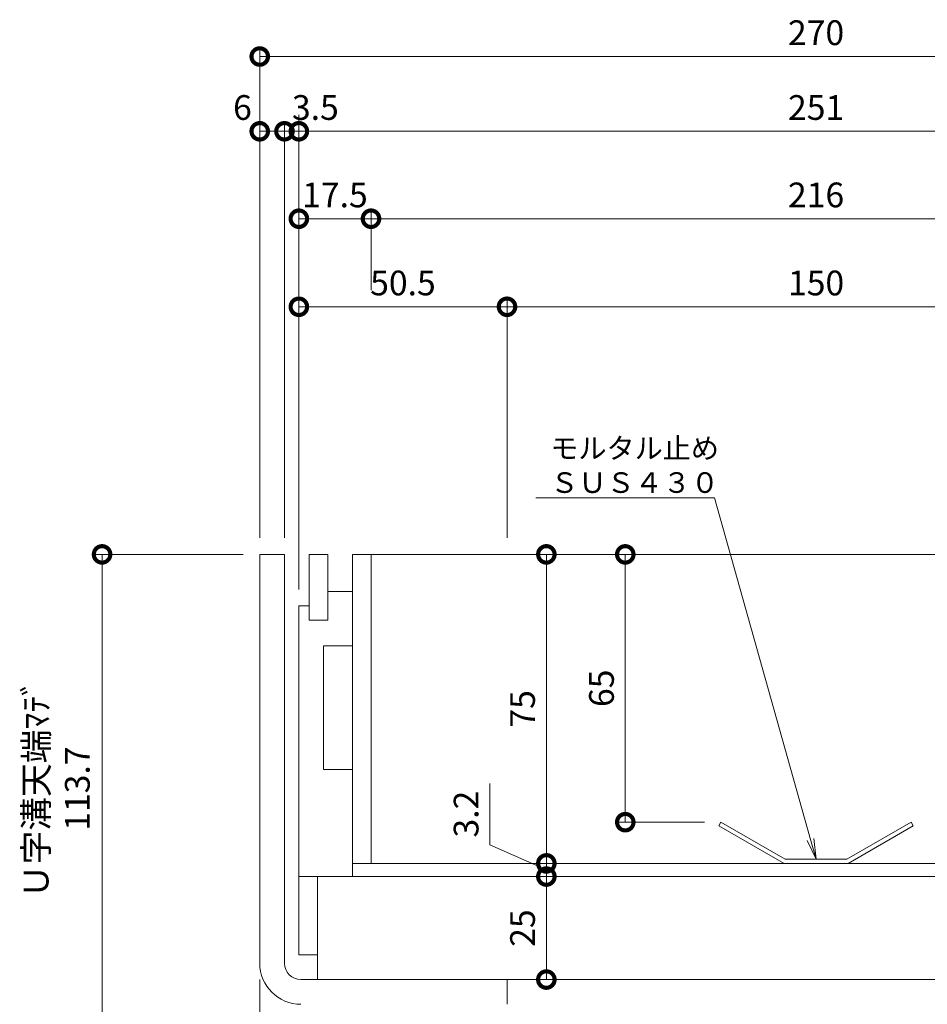
# Model space of a CAD drawing. Units: millimetres. Extents: x 1543 to 5262, y 1560 to 3052.
# Drawn here: x 1802 to 2023, y 2108 to 2347 of the extents above; entities that cross this region are included whole.
import ezdxf
from ezdxf import colors
from ezdxf.entities.mleader import LeaderData, LeaderLine
from ezdxf.math import Vec2, Vec3

# ---------------------------------------------------------------- set-up
doc = ezdxf.new("R2010")
doc.units = ezdxf.units.MM
doc.linetypes.add('点線（標準）', pattern=[1.693333, 0.846667, -0.846667])
doc.layers.get('DEFPOINTS').update_dxf_attribs({"color": 8, "lineweight": 9})
for name, color, linetype, lineweight in [('(K)モルタル止め', 3, 'Continuous', 9), ('(K)寸法 @ 2', 7, 'Continuous', 9), ('(K)引出線', 7, 'Continuous', 9), ('(K)枠', 4, 'Continuous', 9), ('(K)蓋', 3, 'Continuous', 9)]:
    doc.layers.add(name, color=color, linetype=linetype, lineweight=lineweight)
doc.styles.add('(K)MSゴシック', font='MS Gothic.ttf')
doc.styles.add('文字_異尺度_H2.5', font='MS Gothic.ttf', dxfattribs={"height": 2.5})
doc.dimstyles.new('KAD-1', dxfattribs={"dimtxt": 3, "dimasz": 4, "dimexe": 1, "dimexo": 2, "dimgap": 1, "dimtad": 1, "dimdec": 1, "dimdsep": 46, "dimtxsty": '(K)MSゴシック', "dimblk": 'DOTSMALL', "dimcen": 0, "dimclrd": 7, "dimclre": 256, "dimclrt": 2, "dimadec": 0, "dimazin": 0, "dimtfac": 1, "dimtdec": 1, "dimtmove": 0, "dimatfit": 3, "dimldrblk": 'DOTSMALL', "dimfxl": 1, "dimtfill": 1, "dimlwd": -1, "dimlwe": -1, "dimarcsym": 0})

# ---------------------------------------------------------------- blocks, each defined once
blk = doc.blocks.new('_DotSmall')
at = {"color": 0, "linetype": 'ByBlock', "const_width": 0.5}
blk.add_lwpolyline([(-0.0625, 0, 1), (0.0625, 0, 1)], format="xyb", close=True, dxfattribs=at)
blk = doc.blocks.new('*D47')
at = {"layer": '(K)寸法 @ 2'}
for p, q in [((1945.37, 2217.31), (1947.37, 2217.31)), ((1968.58, 2152.31), (1947.37, 2152.31))]:
    blk.add_line(p, q, dxfattribs=at)
at = {"layer": '(K)寸法 @ 2', "color": 7}
blk.add_line((1949.37, 2217.31), (1949.37, 2152.31), dxfattribs=at)
at = {"layer": 'DEFPOINTS', "color": 0}
for p in [(1949.37, 2217.31), (1949.37, 2152.31), (1972.58, 2152.31)]:
    blk.add_point(p, dxfattribs=at)
at = {"layer": '(K)寸法 @ 2', "color": 7, "xscale": 8, "yscale": 8, "zscale": 8}
for p, rotation in [((1949.37, 2217.31), 90), ((1949.37, 2152.31), 270)]:
    blk.add_blockref('_DotSmall', p, dxfattribs=dict(at, rotation=rotation))
at = {"layer": '(K)寸法 @ 2', "color": 2, "linetype": '点線（標準）', "insert": (1944.37, 2184.81), "char_height": 6, "attachment_point": 5, "rotation": 90, "style": '(K)MSゴシック', "bg_fill": 3, "box_fill_scale": 1.1, "bg_fill_color": 9, "bg_fill_true_color": 13158600, "bg_fill_transparency": 0}
blk.add_mtext('65', dxfattribs=at)
blk = doc.blocks.new('*D48')
at = {"layer": '(K)寸法 @ 2', "color": 7}
blk.add_line((1930.22, 2217.31), (1930.22, 2142.31), dxfattribs=at)
at = {"layer": '(K)寸法 @ 2'}
for p, q in [((1934.22, 2217.31), (1932.22, 2217.31)), ((1934.22, 2142.31), (1932.22, 2142.31))]:
    blk.add_line(p, q, dxfattribs=at)
at = {"layer": 'DEFPOINTS', "color": 0}
for p in [(1930.22, 2217.31), (1930.22, 2142.31), (1930.22, 2142.31)]:
    blk.add_point(p, dxfattribs=at)
at = {"layer": '(K)寸法 @ 2', "color": 7, "xscale": 8, "yscale": 8, "zscale": 8}
for p, rotation in [((1930.22, 2217.31), 90), ((1930.22, 2142.31), 270)]:
    blk.add_blockref('_DotSmall', p, dxfattribs=dict(at, rotation=rotation))
at = {"layer": '(K)寸法 @ 2', "color": 2, "linetype": '点線（標準）', "insert": (1925.22, 2179.81), "char_height": 6, "attachment_point": 5, "rotation": 90, "style": '(K)MSゴシック', "bg_fill": 3, "box_fill_scale": 1.1, "bg_fill_color": 9, "bg_fill_true_color": 13158600, "bg_fill_transparency": 0}
blk.add_mtext('75', dxfattribs=at)
blk = doc.blocks.new('*D49')
at = {"layer": '(K)寸法 @ 2', "color": 7}
for p, q in [((1916.52, 2161.74), (1916.52, 2146.8)), ((1916.52, 2146.8), (1930.22, 2140.71)), ((1930.22, 2142.31), (1930.22, 2139.11))]:
    blk.add_line(p, q, dxfattribs=at)
at = {"layer": '(K)寸法 @ 2'}
for p, q in [((1926.22, 2142.31), (1928.22, 2142.31)), ((1926.22, 2139.11), (1928.22, 2139.11))]:
    blk.add_line(p, q, dxfattribs=at)
at = {"layer": 'DEFPOINTS', "color": 0}
for p in [(1930.22, 2142.31), (1930.22, 2139.11), (1930.22, 2139.11)]:
    blk.add_point(p, dxfattribs=at)
at = {"layer": '(K)寸法 @ 2', "color": 7, "xscale": 8, "yscale": 8, "zscale": 8}
for p, rotation in [((1930.22, 2142.31), 270), ((1930.22, 2139.11), 90)]:
    blk.add_blockref('_DotSmall', p, dxfattribs=dict(at, rotation=rotation))
at = {"layer": '(K)寸法 @ 2', "color": 2, "linetype": '点線（標準）', "insert": (1911.52, 2154.27), "char_height": 6, "attachment_point": 5, "rotation": 90, "style": '(K)MSゴシック', "bg_fill": 3, "box_fill_scale": 1.1, "bg_fill_color": 9, "bg_fill_true_color": 13158600, "bg_fill_transparency": 0}
blk.add_mtext('3.2', dxfattribs=at)
blk = doc.blocks.new('*D50')
at = {"layer": '(K)寸法 @ 2'}
for p, q in [((1926.22, 2139.11), (1928.22, 2139.11)), ((1926.22, 2114.11), (1928.22, 2114.11))]:
    blk.add_line(p, q, dxfattribs=at)
at = {"layer": '(K)寸法 @ 2', "color": 7}
blk.add_line((1930.22, 2139.11), (1930.22, 2114.11), dxfattribs=at)
at = {"layer": 'DEFPOINTS', "color": 0}
for p in [(1930.22, 2139.11), (1930.22, 2114.11), (1930.22, 2114.11)]:
    blk.add_point(p, dxfattribs=at)
at = {"layer": '(K)寸法 @ 2', "color": 7, "xscale": 8, "yscale": 8, "zscale": 8}
for p, rotation in [((1930.22, 2139.11), 90), ((1930.22, 2114.11), 270)]:
    blk.add_blockref('_DotSmall', p, dxfattribs=dict(at, rotation=rotation))
at = {"layer": '(K)寸法 @ 2', "color": 2, "linetype": '点線（標準）', "insert": (1925.22, 2126.61), "char_height": 6, "attachment_point": 5, "rotation": 90, "style": '(K)MSゴシック', "bg_fill": 3, "box_fill_scale": 1.1, "bg_fill_color": 9, "bg_fill_true_color": 13158600, "bg_fill_transparency": 0}
blk.add_mtext('25', dxfattribs=at)
blk = doc.blocks.new('_Open')
at = {"color": 0, "linetype": 'ByBlock', "lineweight": -2}
for p, q in [((-1, 0.167), (0, 0)), ((-1, -0.167), (0, 0)), ((0, 0), (-1, 0))]:
    blk.add_line(p, q, dxfattribs=at)
blk = doc.blocks.new('*D51')
at = {"layer": '(K)寸法 @ 2'}
for p, q in [((1860.67, 2221.31), (1860.67, 2340.15)), ((2130.67, 2221.31), (2130.67, 2340.15))]:
    blk.add_line(p, q, dxfattribs=at)
at = {"layer": '(K)寸法 @ 2', "color": 7}
blk.add_line((1860.67, 2338.15), (2130.67, 2338.15), dxfattribs=at)
at = {"layer": 'DEFPOINTS', "color": 0}
for p in [(2130.67, 2338.15), (1860.67, 2217.31), (2130.67, 2217.31)]:
    blk.add_point(p, dxfattribs=at)
at = {"layer": '(K)寸法 @ 2', "color": 7, "xscale": 8, "yscale": 8, "zscale": 8, "rotation": 180}
blk.add_blockref('_DotSmall', (1860.67, 2338.15), dxfattribs=at)
at = {"layer": '(K)寸法 @ 2', "color": 7, "xscale": 8, "yscale": 8, "zscale": 8}
blk.add_blockref('_DotSmall', (2130.67, 2338.15), dxfattribs=at)
at = {"layer": '(K)寸法 @ 2', "color": 2, "linetype": '点線（標準）', "insert": (1995.67, 2343.15), "char_height": 6, "attachment_point": 5, "style": '(K)MSゴシック', "bg_fill": 3, "box_fill_scale": 1.1, "bg_fill_color": 9, "bg_fill_true_color": 13158600, "bg_fill_transparency": 0}
blk.add_mtext('270', dxfattribs=at)
blk = doc.blocks.new('*D52')
at = {"layer": '(K)寸法 @ 2'}
for p, q in [((1860.67, 2221.31), (1860.67, 2322)), ((1866.67, 2221.31), (1866.67, 2322))]:
    blk.add_line(p, q, dxfattribs=at)
at = {"layer": '(K)寸法 @ 2', "color": 7}
blk.add_line((1866.67, 2320), (1860.67, 2320), dxfattribs=at)
at = {"layer": 'DEFPOINTS', "color": 0}
for p in [(1860.67, 2320), (1860.67, 2217.31), (1866.67, 2217.31)]:
    blk.add_point(p, dxfattribs=at)
at = {"layer": '(K)寸法 @ 2', "color": 7, "xscale": 8, "yscale": 8, "zscale": 8, "rotation": 180}
blk.add_blockref('_DotSmall', (1860.67, 2320), dxfattribs=at)
at = {"layer": '(K)寸法 @ 2', "color": 7, "xscale": 8, "yscale": 8, "zscale": 8}
blk.add_blockref('_DotSmall', (1866.67, 2320), dxfattribs=at)
at = {"layer": '(K)寸法 @ 2', "color": 2, "linetype": '点線（標準）', "insert": (1856.48, 2325), "char_height": 6, "attachment_point": 5, "style": '(K)MSゴシック', "bg_fill": 3, "box_fill_scale": 1.1, "bg_fill_color": 9, "bg_fill_true_color": 13158600, "bg_fill_transparency": 0}
blk.add_mtext('6', dxfattribs=at)
blk = doc.blocks.new('*D53')
at = {"layer": '(K)寸法 @ 2'}
for p, q in [((1870.17, 2208.81), (1870.17, 2322)), ((2121.17, 2302.78), (2121.17, 2322))]:
    blk.add_line(p, q, dxfattribs=at)
at = {"layer": '(K)寸法 @ 2', "color": 7}
blk.add_line((1870.17, 2320), (2121.17, 2320), dxfattribs=at)
at = {"layer": 'DEFPOINTS', "color": 0}
for p in [(2121.17, 2320), (2121.17, 2298.78), (1870.17, 2204.81)]:
    blk.add_point(p, dxfattribs=at)
at = {"layer": '(K)寸法 @ 2', "color": 7, "xscale": 8, "yscale": 8, "zscale": 8, "rotation": 180}
blk.add_blockref('_DotSmall', (1870.17, 2320), dxfattribs=at)
at = {"layer": '(K)寸法 @ 2', "color": 7, "xscale": 8, "yscale": 8, "zscale": 8}
blk.add_blockref('_DotSmall', (2121.17, 2320), dxfattribs=at)
at = {"layer": '(K)寸法 @ 2', "color": 2, "linetype": '点線（標準）', "insert": (1995.67, 2325), "char_height": 6, "attachment_point": 5, "style": '(K)MSゴシック', "bg_fill": 3, "box_fill_scale": 1.1, "bg_fill_color": 9, "bg_fill_true_color": 13158600, "bg_fill_transparency": 0}
blk.add_mtext('251', dxfattribs=at)
blk = doc.blocks.new('*D56')
at = {"layer": '(K)寸法 @ 2'}
for p, q in [((1870.17, 2324), (1870.17, 2322)), ((1866.67, 2221.31), (1866.67, 2322))]:
    blk.add_line(p, q, dxfattribs=at)
at = {"layer": '(K)寸法 @ 2', "color": 7}
blk.add_line((1866.67, 2320), (1870.17, 2320), dxfattribs=at)
at = {"layer": 'DEFPOINTS', "color": 0}
for p in [(1870.17, 2320), (1870.17, 2320), (1866.67, 2217.31)]:
    blk.add_point(p, dxfattribs=at)
at = {"layer": '(K)寸法 @ 2', "color": 7, "xscale": 8, "yscale": 8, "zscale": 8}
blk.add_blockref('_DotSmall', (1866.67, 2320), dxfattribs=at)
at = {"layer": '(K)寸法 @ 2', "color": 7, "xscale": 8, "yscale": 8, "zscale": 8, "rotation": 180}
blk.add_blockref('_DotSmall', (1870.17, 2320), dxfattribs=at)
at = {"layer": '(K)寸法 @ 2', "color": 2, "linetype": '点線（標準）', "insert": (1874.17, 2325), "char_height": 6, "attachment_point": 5, "style": '(K)MSゴシック', "bg_fill": 3, "box_fill_scale": 1.1, "bg_fill_color": 9, "bg_fill_true_color": 13158600, "bg_fill_transparency": 0}
blk.add_mtext('3.5', dxfattribs=at)
blk = doc.blocks.new('*D57')
at = {"layer": '(K)寸法 @ 2'}
for p, q in [((1870.17, 2208.81), (1870.17, 2300.78)), ((1887.67, 2281.41), (1887.67, 2300.78))]:
    blk.add_line(p, q, dxfattribs=at)
at = {"layer": '(K)寸法 @ 2', "color": 7}
blk.add_line((1870.17, 2298.78), (1887.67, 2298.78), dxfattribs=at)
at = {"layer": 'DEFPOINTS', "color": 0}
for p in [(1887.67, 2298.78), (1887.67, 2277.41), (1870.17, 2204.81)]:
    blk.add_point(p, dxfattribs=at)
at = {"layer": '(K)寸法 @ 2', "color": 7, "xscale": 8, "yscale": 8, "zscale": 8, "rotation": 180}
blk.add_blockref('_DotSmall', (1870.17, 2298.78), dxfattribs=at)
at = {"layer": '(K)寸法 @ 2', "color": 7, "xscale": 8, "yscale": 8, "zscale": 8}
blk.add_blockref('_DotSmall', (1887.67, 2298.78), dxfattribs=at)
at = {"layer": '(K)寸法 @ 2', "color": 2, "linetype": '点線（標準）', "insert": (1878.92, 2303.78), "char_height": 6, "attachment_point": 5, "style": '(K)MSゴシック', "bg_fill": 3, "box_fill_scale": 1.1, "bg_fill_color": 9, "bg_fill_true_color": 13158600, "bg_fill_transparency": 0}
blk.add_mtext('17.5', dxfattribs=at)
blk = doc.blocks.new('*D58')
at = {"layer": '(K)寸法 @ 2'}
for p, q in [((1887.67, 2281.41), (1887.67, 2300.78)), ((2103.67, 2281.41), (2103.67, 2300.78))]:
    blk.add_line(p, q, dxfattribs=at)
at = {"layer": '(K)寸法 @ 2', "color": 7}
blk.add_line((1887.67, 2298.78), (2103.67, 2298.78), dxfattribs=at)
at = {"layer": 'DEFPOINTS', "color": 0}
for p in [(2103.67, 2298.78), (1887.67, 2277.41), (2103.67, 2277.41)]:
    blk.add_point(p, dxfattribs=at)
at = {"layer": '(K)寸法 @ 2', "color": 7, "xscale": 8, "yscale": 8, "zscale": 8, "rotation": 180}
blk.add_blockref('_DotSmall', (1887.67, 2298.78), dxfattribs=at)
at = {"layer": '(K)寸法 @ 2', "color": 7, "xscale": 8, "yscale": 8, "zscale": 8}
blk.add_blockref('_DotSmall', (2103.67, 2298.78), dxfattribs=at)
at = {"layer": '(K)寸法 @ 2', "color": 2, "linetype": '点線（標準）', "insert": (1995.67, 2303.78), "char_height": 6, "attachment_point": 5, "style": '(K)MSゴシック', "bg_fill": 3, "box_fill_scale": 1.1, "bg_fill_color": 9, "bg_fill_true_color": 13158600, "bg_fill_transparency": 0}
blk.add_mtext('216', dxfattribs=at)
blk = doc.blocks.new('*D63')
at = {"layer": '(K)寸法 @ 2'}
for p, q in [((1870.17, 2208.81), (1870.17, 2279.41)), ((1920.67, 2221.31), (1920.67, 2279.41))]:
    blk.add_line(p, q, dxfattribs=at)
at = {"layer": '(K)寸法 @ 2', "color": 7}
blk.add_line((1870.17, 2277.41), (1920.67, 2277.41), dxfattribs=at)
at = {"layer": 'DEFPOINTS', "color": 0}
for p in [(1920.67, 2277.41), (1920.67, 2217.31), (1870.17, 2204.81)]:
    blk.add_point(p, dxfattribs=at)
at = {"layer": '(K)寸法 @ 2', "color": 7, "xscale": 8, "yscale": 8, "zscale": 8, "rotation": 180}
blk.add_blockref('_DotSmall', (1870.17, 2277.41), dxfattribs=at)
at = {"layer": '(K)寸法 @ 2', "color": 7, "xscale": 8, "yscale": 8, "zscale": 8}
blk.add_blockref('_DotSmall', (1920.67, 2277.41), dxfattribs=at)
at = {"layer": '(K)寸法 @ 2', "color": 2, "linetype": '点線（標準）', "insert": (1895.42, 2282.41), "char_height": 6, "attachment_point": 5, "style": '(K)MSゴシック', "bg_fill": 3, "box_fill_scale": 1.1, "bg_fill_color": 9, "bg_fill_true_color": 13158600, "bg_fill_transparency": 0}
blk.add_mtext('50.5', dxfattribs=at)
blk = doc.blocks.new('*D64')
at = {"layer": '(K)寸法 @ 2'}
for p, q in [((1920.67, 2221.31), (1920.67, 2279.41)), ((2070.67, 2221.31), (2070.67, 2279.41))]:
    blk.add_line(p, q, dxfattribs=at)
at = {"layer": '(K)寸法 @ 2', "color": 7}
blk.add_line((1920.67, 2277.41), (2070.67, 2277.41), dxfattribs=at)
at = {"layer": 'DEFPOINTS', "color": 0}
for p in [(2070.67, 2277.41), (1920.67, 2217.31), (2070.67, 2217.31)]:
    blk.add_point(p, dxfattribs=at)
at = {"layer": '(K)寸法 @ 2', "color": 7, "xscale": 8, "yscale": 8, "zscale": 8, "rotation": 180}
blk.add_blockref('_DotSmall', (1920.67, 2277.41), dxfattribs=at)
at = {"layer": '(K)寸法 @ 2', "color": 7, "xscale": 8, "yscale": 8, "zscale": 8}
blk.add_blockref('_DotSmall', (2070.67, 2277.41), dxfattribs=at)
at = {"layer": '(K)寸法 @ 2', "color": 2, "linetype": '点線（標準）', "insert": (1995.67, 2282.41), "char_height": 6, "attachment_point": 5, "style": '(K)MSゴシック', "bg_fill": 3, "box_fill_scale": 1.1, "bg_fill_color": 9, "bg_fill_true_color": 13158600, "bg_fill_transparency": 0}
blk.add_mtext('150', dxfattribs=at)
blk = doc.blocks.new('*D66')
at = {"layer": '(K)寸法 @ 2'}
for p, q in [((1856.67, 2217.31), (1820.41, 2217.31)), ((1875.88, 2103.61), (1820.41, 2103.61))]:
    blk.add_line(p, q, dxfattribs=at)
at = {"layer": '(K)寸法 @ 2', "color": 7}
blk.add_line((1822.41, 2217.31), (1822.41, 2103.61), dxfattribs=at)
at = {"layer": 'DEFPOINTS', "color": 0}
for p in [(1860.67, 2217.31), (1822.41, 2103.61), (1879.88, 2103.61)]:
    blk.add_point(p, dxfattribs=at)
at = {"layer": '(K)寸法 @ 2', "color": 7, "xscale": 8, "yscale": 8, "zscale": 8}
for p, rotation in [((1822.41, 2217.31), 90), ((1822.41, 2103.61), 270)]:
    blk.add_blockref('_DotSmall', p, dxfattribs=dict(at, rotation=rotation))
at = {"layer": '(K)寸法 @ 2', "color": 2, "linetype": '点線（標準）', "insert": (1812.19, 2160.46), "char_height": 6, "attachment_point": 5, "rotation": 90, "style": '(K)MSゴシック', "bg_fill": 3, "box_fill_scale": 1.1, "bg_fill_color": 9, "bg_fill_true_color": 13158600, "bg_fill_transparency": 0}
blk.add_mtext('Ｕ字溝天端ﾏﾃﾞ\\P113.7', dxfattribs=at)
blk = doc.blocks.new('*D67')
at = {"layer": '(K)寸法 @ 2'}
for p, q in [((1860.67, 2114.11), (1860.67, 2003.34)), ((1878.67, 2044.61), (1878.67, 2003.34))]:
    blk.add_line(p, q, dxfattribs=at)
at = {"layer": '(K)寸法 @ 2', "color": 7}
blk.add_line((1860.67, 2005.34), (1878.67, 2005.34), dxfattribs=at)
at = {"layer": 'DEFPOINTS', "color": 0}
for p in [(1860.67, 2118.11), (1878.67, 2048.61), (1878.67, 2005.34)]:
    blk.add_point(p, dxfattribs=at)
at = {"layer": '(K)寸法 @ 2', "color": 7, "xscale": 8, "yscale": 8, "zscale": 8, "rotation": 180}
blk.add_blockref('_DotSmall', (1860.67, 2005.34), dxfattribs=at)
at = {"layer": '(K)寸法 @ 2', "color": 7, "xscale": 8, "yscale": 8, "zscale": 8}
blk.add_blockref('_DotSmall', (1878.67, 2005.34), dxfattribs=at)
at = {"layer": '(K)寸法 @ 2', "color": 2, "linetype": '点線（標準）', "insert": (1869.67, 2010.34), "char_height": 6, "attachment_point": 5, "style": '(K)MSゴシック', "bg_fill": 3, "box_fill_scale": 1.1, "bg_fill_color": 9, "bg_fill_true_color": 13158600, "bg_fill_transparency": 0}
blk.add_mtext('18', dxfattribs=at)
blk = doc.blocks.new('*D72')
at = {"layer": '(K)寸法 @ 2'}
for p, q in [((1860.67, 2114.11), (1860.67, 1986.55)), ((1890.67, 1984.55), (1890.67, 1986.55))]:
    blk.add_line(p, q, dxfattribs=at)
at = {"layer": '(K)寸法 @ 2', "color": 7}
blk.add_line((1860.67, 1988.55), (1890.67, 1988.55), dxfattribs=at)
at = {"layer": 'DEFPOINTS', "color": 0}
for p in [(1860.67, 2118.11), (1890.67, 1988.55), (1890.67, 1988.55)]:
    blk.add_point(p, dxfattribs=at)
at = {"layer": '(K)寸法 @ 2', "color": 7, "xscale": 8, "yscale": 8, "zscale": 8, "rotation": 180}
blk.add_blockref('_DotSmall', (1860.67, 1988.55), dxfattribs=at)
at = {"layer": '(K)寸法 @ 2', "color": 7, "xscale": 8, "yscale": 8, "zscale": 8}
blk.add_blockref('_DotSmall', (1890.67, 1988.55), dxfattribs=at)
at = {"layer": '(K)寸法 @ 2', "color": 2, "linetype": '点線（標準）', "insert": (1875.67, 1993.55), "char_height": 6, "attachment_point": 5, "style": '(K)MSゴシック', "bg_fill": 3, "box_fill_scale": 1.1, "bg_fill_color": 9, "bg_fill_true_color": 13158600, "bg_fill_transparency": 0}
blk.add_mtext('30', dxfattribs=at)

msp = doc.modelspace()

# ---------------------------------------------------------------- linework, layer by layer
at = {"layer": '(K)モルタル止め', "color": 3, "linetype": 'Continuous', "lineweight": 9}
for p, q in [((2003.17, 2143.31), (2018.76, 2152.31)), ((2003.44, 2142.31), (2019.26, 2151.44)), ((2018.76, 2152.31), (2019.26, 2151.44)), ((1987.91, 2142.31), (2003.44, 2142.31)), ((1988.17, 2143.31), (2003.17, 2143.31))]:
    msp.add_line(p, q, dxfattribs=at)
at = {"layer": '(K)枠', "color": 4, "linetype": 'Continuous', "lineweight": 9}
for p, q in [((1866.67, 2217.31), (1860.67, 2217.31)), ((1860.67, 2217.31), (1860.67, 2118.11)), ((1866.67, 2118.11), (1866.67, 2217.31))]:
    msp.add_line(p, q, dxfattribs=at)
for radius in [10, 4]:
    msp.add_arc((1870.67, 2118.11), radius, 180, 270, dxfattribs=at)
at = {"layer": '(K)蓋', "color": 7, "linetype": 'Continuous', "lineweight": 9}
for p, q in [((1872.67, 2217.31), (1877.17, 2217.31)), ((1872.67, 2201.31), (1872.67, 2217.31)), ((1877.17, 2201.31), (1877.17, 2217.31)), ((1883.17, 2139.11), (1883.17, 2217.31)), ((1887.67, 2142.31), (1887.67, 2217.31)), ((1877.17, 2208.31), (1883.17, 2208.31)), ((1870.17, 2204.81), (1872.67, 2204.81)), ((1870.17, 2139.11), (1870.17, 2204.81)), ((1877.17, 2201.31), (1872.67, 2201.31)), ((1876.17, 2195.11), (1883.17, 2195.11)), ((1876.17, 2165.11), (1876.17, 2195.11)), ((1876.17, 2165.11), (1883.17, 2165.11))]:
    msp.add_line(p, q, dxfattribs=at)
at = {"layer": '(K)蓋', "color": 2, "linetype": 'Continuous', "lineweight": 9}
for p, q in [((1870.17, 2139.11), (1870.17, 2120.11)), ((1874.67, 2114.11), (1874.67, 2139.11)), ((1870.17, 2120.11), (1874.67, 2120.11))]:
    msp.add_line(p, q, dxfattribs=at)

# ---------------------------------------------------------------- dimensions: what is measured, and where the dimension line sits
at = {"layer": '(K)寸法 @ 2'}
for base, p1, p2, picture, middle in [((1930.22, 2142.31), (1930.22, 2217.31), (1930.22, 2142.31), '*D48', (1925.22, 2179.81)), ((1949.37, 2152.31), (1949.37, 2217.31), (1972.58, 2152.31), '*D47', (1944.37, 2184.81))]:
    dim = msp.add_linear_dim(base=base, p1=p1, p2=p2, angle=90, dimstyle='KAD-1', override={"dimscale": 2}, dxfattribs=at)
    dim.commit()
    dim.dimension.update_dxf_attribs({"geometry": picture, "text_midpoint": middle})

# ---------------------------------------------------------------- next in the draw order: linework, layer by layer
at = {"layer": '(K)モルタル止め', "color": 3, "linetype": 'Continuous', "lineweight": 9}
for p, q in [((1972.58, 2152.31), (1972.08, 2151.44)), ((1987.91, 2142.31), (1972.08, 2151.44)), ((1988.17, 2143.31), (1972.58, 2152.31))]:
    msp.add_line(p, q, dxfattribs=at)
at = {"layer": '(K)蓋', "color": 7, "linetype": 'Continuous', "lineweight": 9}
msp.add_line((1883.17, 2217.31), (2108.17, 2217.31), dxfattribs=at)

# ---------------------------------------------------------------- next in the draw order: dimensions: what is measured, and where the dimension line sits
at = {"layer": '(K)寸法 @ 2'}
dim = msp.add_linear_dim(base=(1930.22, 2139.11), p1=(1930.22, 2142.31), p2=(1930.22, 2139.11), angle=90, dimstyle='KAD-1', override={"dimscale": 2, "dimtmove": 1}, dxfattribs=at)
dim.commit()
dim.dimension.update_dxf_attribs({"geometry": '*D49', "text_midpoint": (1916.52, 2148.8), "dimtype": 160})

# ---------------------------------------------------------------- next in the draw order: dimensions: what is measured, and where the dimension line sits
dim = msp.add_linear_dim(base=(1930.22, 2114.11), p1=(1930.22, 2139.11), p2=(1930.22, 2114.11), angle=90, dimstyle='KAD-1', override={"dimscale": 2, "dimtmove": 1}, dxfattribs=at)
dim.commit()
dim.dimension.update_dxf_attribs({"geometry": '*D50', "text_midpoint": (1930.22, 2126.61), "dimtype": 160})

# ---------------------------------------------------------------- next in the draw order: leaders
at = {"layer": '(K)引出線'}
ml = msp.add_multileader_mtext('Standard', dxfattribs=at)
ml.set_content('モルタル止め\\PＳＵＳ４３０', color=7, style='文字_異尺度_H2.5')
ml.set_leader_properties(linetype='Continuous', lineweight=5)
ml.set_arrow_properties(name='OPEN')
ml.build(insert=Vec2(0, 0))
ml.multileader.update_dxf_attribs({"has_dogleg": 0, "text_left_attachment_type": 5, "text_right_attachment_type": 5, "arrow_head_size": 5, "scale": 2})
ctx = ml.context
ctx.base_point, ctx.scale, ctx.char_height, ctx.arrow_head_size, ctx.plane_origin = Vec3(1929.18, 2231.06), 2, 5, 5, Vec3(1995.67, 2188.81)
ctx.left_attachment, ctx.right_attachment = 5, 5
notes = []
notes.append((ctx, [(0, (1, 1, 0), (1987, 2231.06), (-1, 0), 16, [(0, [(1995.67, 2143.31)], 0, [])])]))
ctx.mtext.insert, ctx.mtext.flow_direction = Vec3(1931.18, 2245.57), 5
for ctx, leaders in notes:
    for number, flags, end, landing, length, lines in leaders:
        leader = LeaderData()
        leader.index, (leader.has_last_leader_line, leader.has_dogleg_vector, leader.attachment_direction) = number, flags
        leader.last_leader_point, leader.dogleg_vector, leader.dogleg_length = Vec3(end), Vec3(landing), length
        for number, points, colour, breaks in lines:
            line = LeaderLine()
            line.index, line.vertices, line.color, line.breaks = number, Vec3.list(points), colors.encode_raw_color(colour), breaks
            leader.lines.append(line)
        ctx.leaders.append(leader)

# ---------------------------------------------------------------- next in the draw order: linework, layer by layer
at = {"layer": '(K)枠', "color": 4, "linetype": 'Continuous', "lineweight": 9}
for p, q in [((1870.67, 2114.11), (1920.67, 2114.11)), ((1920.67, 2114.11), (1920.67, 2108.11))]:
    msp.add_line(p, q, dxfattribs=at)
at = {"layer": '(K)蓋', "color": 7, "linetype": 'Continuous', "lineweight": 9}
msp.add_line((1883.17, 2142.31), (2108.17, 2142.31), dxfattribs=at)
at = {"layer": '(K)蓋', "color": 2, "linetype": 'Continuous', "lineweight": 9}
for p, q in [((2121.17, 2139.11), (1870.17, 2139.11)), ((1874.67, 2114.11), (2116.67, 2114.11))]:
    msp.add_line(p, q, dxfattribs=at)

# ---------------------------------------------------------------- next in the draw order: dimensions: what is measured, and where the dimension line sits
at = {"layer": '(K)寸法 @ 2'}
dim = msp.add_linear_dim(base=(2130.67, 2338.15), p1=(1860.67, 2217.31), p2=(2130.67, 2217.31), dimstyle='KAD-1', override={"dimscale": 2}, dxfattribs=at)
dim.commit()
dim.dimension.update_dxf_attribs({"geometry": '*D51', "text_midpoint": (1995.67, 2343.15)})

# ---------------------------------------------------------------- next in the draw order: dimensions: what is measured, and where the dimension line sits
dim = msp.add_linear_dim(base=(1860.67, 2320), p1=(1866.67, 2217.31), p2=(1860.67, 2217.31), dimstyle='KAD-1', override={"dimscale": 2, "dimtmove": 1}, dxfattribs=at)
dim.commit()
dim.dimension.update_dxf_attribs({"geometry": '*D52', "text_midpoint": (1856.48, 2320), "dimtype": 160})

# ---------------------------------------------------------------- next in the draw order: dimensions: what is measured, and where the dimension line sits
dim = msp.add_linear_dim(base=(2121.17, 2320), p1=(1870.17, 2204.81), p2=(2121.17, 2298.78), dimstyle='KAD-1', override={"dimscale": 2}, dxfattribs=at)
dim.commit()
dim.dimension.update_dxf_attribs({"geometry": '*D53', "text_midpoint": (1995.67, 2325)})

# ---------------------------------------------------------------- next in the draw order: dimensions: what is measured, and where the dimension line sits
dim = msp.add_linear_dim(base=(1870.17, 2320), p1=(1866.67, 2217.31), p2=(1870.17, 2320), dimstyle='KAD-1', override={"dimscale": 2, "dimtmove": 1}, dxfattribs=at)
dim.commit()
dim.dimension.update_dxf_attribs({"geometry": '*D56', "text_midpoint": (1874.17, 2320), "dimtype": 160})

# ---------------------------------------------------------------- next in the draw order: dimensions: what is measured, and where the dimension line sits
dim = msp.add_linear_dim(base=(1887.67, 2298.78), p1=(1870.17, 2204.81), p2=(1887.67, 2277.41), dimstyle='KAD-1', override={"dimscale": 2, "dimtmove": 1}, dxfattribs=at)
dim.commit()
dim.dimension.update_dxf_attribs({"geometry": '*D57', "text_midpoint": (1878.92, 2298.78), "dimtype": 160})

# ---------------------------------------------------------------- next in the draw order: dimensions: what is measured, and where the dimension line sits
dim = msp.add_linear_dim(base=(2103.67, 2298.78), p1=(1887.67, 2277.41), p2=(2103.67, 2277.41), dimstyle='KAD-1', override={"dimscale": 2, "dimtmove": 1}, dxfattribs=at)
dim.commit()
dim.dimension.update_dxf_attribs({"geometry": '*D58', "text_midpoint": (1995.67, 2303.78)})

# ---------------------------------------------------------------- next in the draw order: dimensions: what is measured, and where the dimension line sits
dim = msp.add_linear_dim(base=(1920.67, 2277.41), p1=(1870.17, 2204.81), p2=(1920.67, 2217.31), dimstyle='KAD-1', override={"dimscale": 2}, dxfattribs=at)
dim.commit()
dim.dimension.update_dxf_attribs({"geometry": '*D63', "text_midpoint": (1895.42, 2282.41)})

# ---------------------------------------------------------------- next in the draw order: dimensions: what is measured, and where the dimension line sits
dim = msp.add_linear_dim(base=(2070.67, 2277.41), p1=(1920.67, 2217.31), p2=(2070.67, 2217.31), dimstyle='KAD-1', override={"dimscale": 2}, dxfattribs=at)
dim.commit()
dim.dimension.update_dxf_attribs({"geometry": '*D64', "text_midpoint": (1995.67, 2282.41)})
dim = msp.add_linear_dim(base=(1822.41, 2103.61), p1=(1860.67, 2217.31), p2=(1879.88, 2103.61), angle=90, text='Ｕ字溝天端ﾏﾃﾞ\\P<>', dimstyle='KAD-1', override={"dimscale": 2}, dxfattribs=at)
dim.commit()
dim.dimension.update_dxf_attribs({"geometry": '*D66', "text_midpoint": (1812.19, 2160.46)})

# ---------------------------------------------------------------- next in the draw order: dimensions: what is measured, and where the dimension line sits
dim = msp.add_linear_dim(base=(1878.67, 2005.34), p1=(1860.67, 2118.11), p2=(1878.67, 2048.61), dimstyle='KAD-1', override={"dimscale": 2}, dxfattribs=at)
dim.commit()
dim.dimension.update_dxf_attribs({"geometry": '*D67', "text_midpoint": (1869.67, 2010.34)})

# ---------------------------------------------------------------- next in the draw order: dimensions: what is measured, and where the dimension line sits
dim = msp.add_linear_dim(base=(1890.67, 1988.55), p1=(1860.67, 2118.11), p2=(1890.67, 1988.55), dimstyle='KAD-1', override={"dimscale": 2}, dxfattribs=at)
dim.commit()
dim.dimension.update_dxf_attribs({"geometry": '*D72', "text_midpoint": (1875.67, 1993.55)})

doc.saveas('drawing.dxf')
